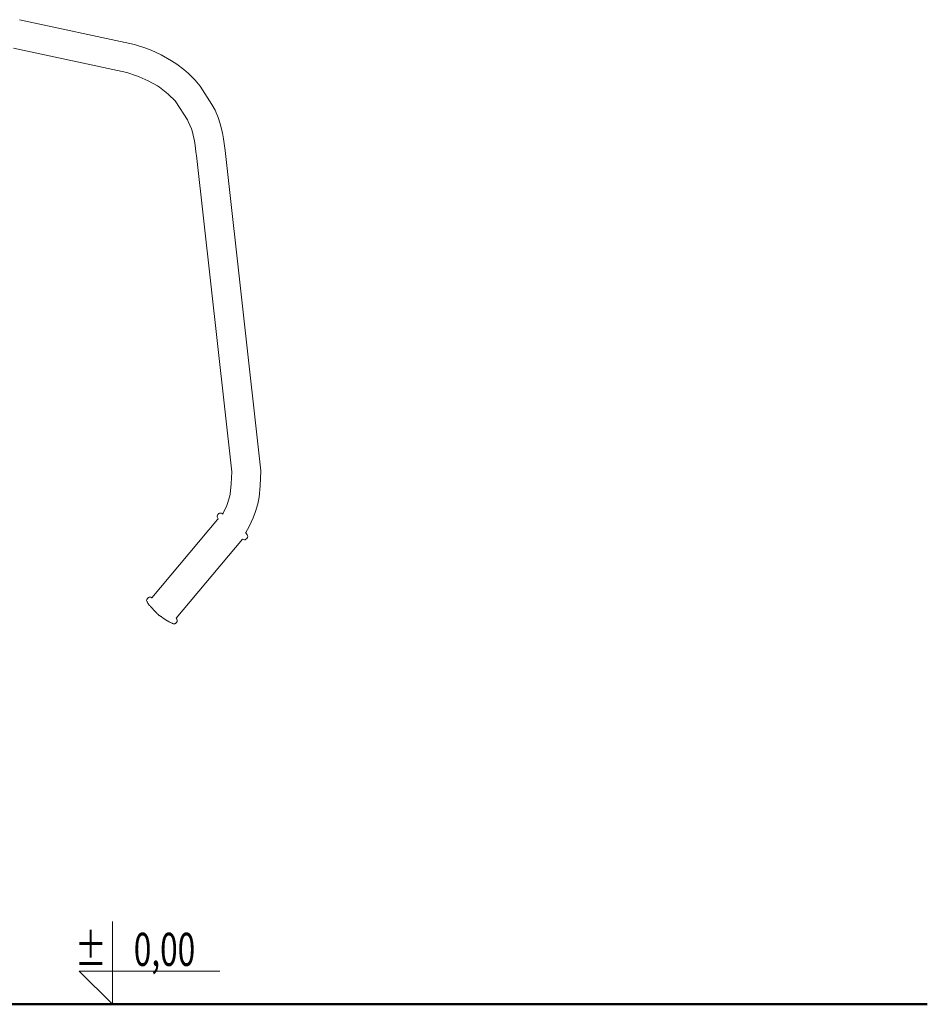
# Model space of a CAD drawing. Units: millimetres. Extents: x 1489 to 3817, y 1667 to 2502.
# Drawn here: x 2785 to 2949, y 1795 to 1973 of the extents above; entities that cross this region are included whole.
import ezdxf
from ezdxf.enums import TextEntityAlignment as Align

# ---------------------------------------------------------------- set-up
doc = ezdxf.new("R2010")
doc.units = ezdxf.units.MM
doc.layers.add('1-03 sc zelbet', color=3, linetype='Continuous', lineweight=50)
doc.layers.add('ProfileEdges_Nr_Pióra__7', color=7, linetype='Continuous', lineweight=18)
doc.styles.add('ROMANS', font='romans', dxfattribs={"width": 0.7})

# ---------------------------------------------------------------- blocks, each defined once
blk = doc.blocks.new('*U4')
at = {"ltscale": 0.1}
blk.add_lwpolyline([(65, 20), (-20, 20), (0, 0), (0, 50)], dxfattribs=at)
at = {"style": 'ROMANS', "width": 0.7}
blk.add_attdef('±', text='', height=20, dxfattribs=at).set_placement((-10, 35), align=Align.MIDDLE_CENTER)
blk.add_attdef('WYSOKOSC', text='', height=20, rotation=360, dxfattribs=at).set_placement((5.19, 35), align=Align.MIDDLE_LEFT)

msp = doc.modelspace()

# ---------------------------------------------------------------- linework, layer by layer
at = {"layer": '1-03 sc zelbet'}
msp.add_lwpolyline([(1489.03, 1795), (2949.48, 1795)], dxfattribs=at)
at = {"layer": 'ProfileEdges_Nr_Pióra__7', "linetype": 'Continuous', "flags": 128}
for points in [[(2805.77, 1968.9), (2784.96, 1973.37)], [(2783.87, 1968.23), (2804.4, 1963.82)], [(2805.77, 1968.9), (2805.79, 1968.9)], [(2807.82, 1968.22), (2805.79, 1968.9)], [(2807.82, 1968.22), (2808.8, 1967.84)], [(2808.8, 1967.84), (2810.62, 1967.01)], [(2810.62, 1967.01), (2812.5, 1965.95)], [(2813.47, 1965.31), (2812.5, 1965.95)], [(2813.47, 1965.31), (2814.72, 1964.36)], [(2815.58, 1963.62), (2814.72, 1964.36)], [(2804.4, 1963.82), (2806.16, 1963.23)], [(2806.16, 1963.23), (2806.62, 1963.05)], [(2808.23, 1962.32), (2806.62, 1963.05)], [(2809.92, 1961.37), (2808.23, 1962.32)], [(2815.58, 1963.62), (2816.8, 1962.43)], [(2817.68, 1961.36), (2816.8, 1962.43)], [(2810.28, 1961.13), (2809.92, 1961.37)], [(2810.28, 1961.13), (2811.53, 1960.18)], [(2819.8, 1958.04), (2817.68, 1961.36)], [(2811.91, 1959.85), (2811.53, 1960.18)], [(2811.91, 1959.85), (2813.12, 1958.67)], [(2813.12, 1958.66), (2813.25, 1958.51)], [(2813.25, 1958.51), (2815.36, 1955.22)], [(2819.8, 1958.04), (2820.37, 1956.97)], [(2820.37, 1956.97), (2820.94, 1955.63)], [(2815.36, 1955.22), (2815.37, 1955.21)], [(2815.53, 1954.92), (2815.37, 1955.21)], [(2821.31, 1954.48), (2820.94, 1955.63)], [(2815.53, 1954.92), (2816.09, 1953.59)], [(2816.2, 1953.26), (2816.09, 1953.58)], [(2821.31, 1954.48), (2821.7, 1952.88)], [(2816.2, 1953.25), (2816.58, 1951.65)], [(2816.58, 1951.65), (2816.69, 1951.08)], [(2821.9, 1951.82), (2821.7, 1952.88)], [(2822.2, 1949.7), (2821.9, 1951.82)], [(2816.69, 1951.07), (2816.98, 1949.04)], [(2828.67, 1891.65), (2822.2, 1949.7)], [(2817.01, 1948.77), (2816.98, 1949.03)], [(2817.01, 1948.77), (2823.39, 1891.45)], [(2823.4, 1891.44), (2823.32, 1889.27)], [(2823.4, 1891.44), (2823.39, 1891.45)], [(2828.67, 1891.65), (2828.57, 1888.91)], [(2823.32, 1889.27), (2823.13, 1887.43)], [(2823.13, 1887.42), (2823.07, 1887.13)], [(2828.57, 1888.91), (2828.36, 1886.87)], [(2822.66, 1885.71), (2822.53, 1885.36)], [(2823.07, 1887.12), (2822.66, 1885.71)], [(2828.13, 1885.67), (2827.72, 1884.25)], [(2828.36, 1886.87), (2828.13, 1885.67)], [(2820.9, 1883.76), (2820.79, 1883.59)], [(2820.9, 1883.76), (2821.05, 1883.9)], [(2821.05, 1883.9), (2821.21, 1883.99)], [(2821.21, 1883.99), (2821.36, 1884)], [(2821.36, 1884), (2821.5, 1883.97)], [(2821.52, 1883.96), (2821.5, 1883.97)], [(2821.52, 1883.96), (2821.54, 1883.95)], [(2821.54, 1883.95), (2821.64, 1883.9)], [(2821.73, 1883.85), (2821.64, 1883.9)], [(2821.73, 1883.85), (2821.8, 1883.83)], [(2822.52, 1885.35), (2821.8, 1883.83)], [(2821.8, 1883.83), (2821.82, 1883.82)], [(2827.28, 1883.11), (2827.72, 1884.25)], [(2808.94, 1868.64), (2820.84, 1882.85)], [(2820.79, 1883.59), (2820.73, 1883.43)], [(2820.74, 1883.42), (2820.73, 1883.43)], [(2820.75, 1883.29), (2820.74, 1883.42)], [(2820.8, 1883.17), (2820.75, 1883.29)], [(2820.93, 1882.96), (2820.8, 1883.17)], [(2820.84, 1882.85), (2820.93, 1882.96)], [(2827.28, 1883.11), (2826.54, 1881.55)], [(2825.92, 1880.47), (2825.95, 1880.5)], [(2825.92, 1880.46), (2825.95, 1880.43)], [(2826.54, 1881.55), (2825.95, 1880.5)], [(2826, 1880.34), (2825.96, 1880.41)], [(2826.01, 1880.31), (2826, 1880.34)], [(2826.02, 1880.3), (2826.01, 1880.31)], [(2826.06, 1880.22), (2826.02, 1880.3)], [(2826.05, 1880.23), (2826.08, 1880.2)], [(2826.07, 1880.22), (2826.08, 1880.2)], [(2826.08, 1880.2), (2826.13, 1880.14)], [(2826.14, 1880.13), (2826.21, 1880.03)], [(2825.33, 1879.27), (2813.34, 1864.96)], [(2825.52, 1879.2), (2825.33, 1879.27)], [(2825.69, 1879.15), (2825.55, 1879.19)], [(2825.81, 1879.16), (2825.69, 1879.15)], [(2825.83, 1879.16), (2825.81, 1879.16)], [(2825.83, 1879.16), (2825.98, 1879.25)], [(2825.98, 1879.25), (2826.12, 1879.39)], [(2826.12, 1879.39), (2826.23, 1879.55)], [(2826.22, 1880.02), (2826.28, 1879.88)], [(2826.24, 1879.56), (2826.29, 1879.73)], [(2826.28, 1879.88), (2826.29, 1879.73)], [(2807.98, 1868.19), (2808.03, 1868.36)], [(2807.98, 1868.19), (2807.98, 1868.17)], [(2807.98, 1868.17), (2807.99, 1868.03)], [(2807.99, 1868.03), (2808.05, 1867.9)], [(2808.03, 1868.36), (2808.15, 1868.53)], [(2808.11, 1867.82), (2808.05, 1867.9)], [(2808.11, 1867.82), (2808.2, 1867.69)], [(2808.15, 1868.53), (2808.29, 1868.67)], [(2808.31, 1867.5), (2808.21, 1867.69)], [(2808.29, 1868.67), (2808.44, 1868.75)], [(2808.44, 1868.75), (2808.58, 1868.77)], [(2808.58, 1868.77), (2808.72, 1868.73)], [(2808.72, 1868.73), (2808.94, 1868.64)], [(2808.94, 1868.64), (2808.95, 1868.63)], [(2808.32, 1867.49), (2808.38, 1867.39)], [(2808.38, 1867.39), (2808.51, 1867.24)], [(2808.38, 1867.39), (2808.47, 1867.29)], [(2808.48, 1867.29), (2808.49, 1867.28)], [(2808.49, 1867.27), (2808.52, 1867.24)], [(2808.55, 1867.2), (2808.53, 1867.22)], [(2808.58, 1867.17), (2808.55, 1867.2)], [(2808.59, 1867.16), (2808.68, 1867.05)], [(2808.68, 1867.05), (2808.89, 1866.83)], [(2808.89, 1866.83), (2809.33, 1866.36)], [(2809.33, 1866.36), (2809.7, 1865.98)], [(2809.72, 1865.95), (2809.7, 1865.98)], [(2809.85, 1865.83), (2809.72, 1865.95)], [(2809.87, 1865.81), (2809.85, 1865.82)], [(2809.89, 1865.78), (2809.88, 1865.8)], [(2809.96, 1865.72), (2809.97, 1865.71)], [(2810.11, 1865.57), (2809.97, 1865.71)], [(2810.15, 1865.54), (2810.12, 1865.56)], [(2810.15, 1865.54), (2810.26, 1865.46)], [(2810.28, 1865.45), (2810.26, 1865.46)], [(2810.39, 1865.37), (2810.3, 1865.43)], [(2810.39, 1865.37), (2810.41, 1865.36)], [(2810.41, 1865.36), (2810.44, 1865.34)], [(2810.44, 1865.34), (2810.5, 1865.3)], [(2810.53, 1865.27), (2810.5, 1865.3)], [(2810.53, 1865.27), (2810.56, 1865.26)], [(2810.75, 1865.12), (2810.58, 1865.24)], [(2810.77, 1865.11), (2810.76, 1865.12)], [(2810.81, 1865.08), (2810.79, 1865.1)], [(2810.81, 1865.08), (2811.29, 1864.76)], [(2811.54, 1864.6), (2811.3, 1864.76)], [(2811.82, 1864.42), (2811.54, 1864.6)], [(2811.71, 1864.49), (2811.54, 1864.6)], [(2811.78, 1864.45), (2811.71, 1864.49)], [(2811.9, 1864.38), (2811.78, 1864.45)], [(2811.82, 1864.42), (2811.9, 1864.38)], [(2811.9, 1864.38), (2812.04, 1864.29)], [(2812.2, 1864.2), (2812.04, 1864.29)], [(2812.21, 1864.19), (2812.24, 1864.18)], [(2812.33, 1864.14), (2812.24, 1864.18)], [(2812.33, 1864.14), (2812.54, 1864.06)], [(2812.63, 1864.02), (2812.54, 1864.06)], [(2813.36, 1864.16), (2813.22, 1864.01)], [(2813.34, 1864.96), (2813.39, 1864.86)], [(2813.39, 1864.86), (2813.34, 1864.96)], [(2813.36, 1864.16), (2813.48, 1864.32)], [(2813.39, 1864.86), (2813.46, 1864.75)], [(2813.46, 1864.75), (2813.52, 1864.63)], [(2813.48, 1864.32), (2813.53, 1864.49)], [(2813.52, 1864.63), (2813.53, 1864.5)], [(2812.63, 1864.02), (2812.68, 1863.99)], [(2812.68, 1863.99), (2812.76, 1863.95)], [(2812.91, 1863.91), (2812.76, 1863.95)], [(2812.99, 1863.92), (2812.91, 1863.91)], [(2813.06, 1863.93), (2812.99, 1863.92)], [(2813.06, 1863.93), (2813.15, 1863.98)], [(2813.22, 1864.01), (2813.15, 1863.98)]]:
    msp.add_lwpolyline(points, dxfattribs=at)

# ---------------------------------------------------------------- block references
at = {"layer": 'ProfileEdges_Nr_Pióra__7'}
ref = msp.add_blockref('*U4', (2801.77, 1795), dxfattribs=dict(at, xscale=0.3, yscale=0.3, zscale=0.3))
ref.add_attrib('±', '%%P', dxfattribs={"layer": '0', "height": 6, "rotation": 360, "style": 'ROMANS', "width": 0.7}).set_placement((2800.71, 1801.95), align=Align.RIGHT)
ref.add_attrib('WYSOKOSC', '0,00', dxfattribs={"layer": '0', "height": 6, "rotation": 360, "style": 'ROMANS', "width": 0.7}).set_placement((2816.78, 1801.95), align=Align.RIGHT)

doc.saveas('drawing.dxf')
